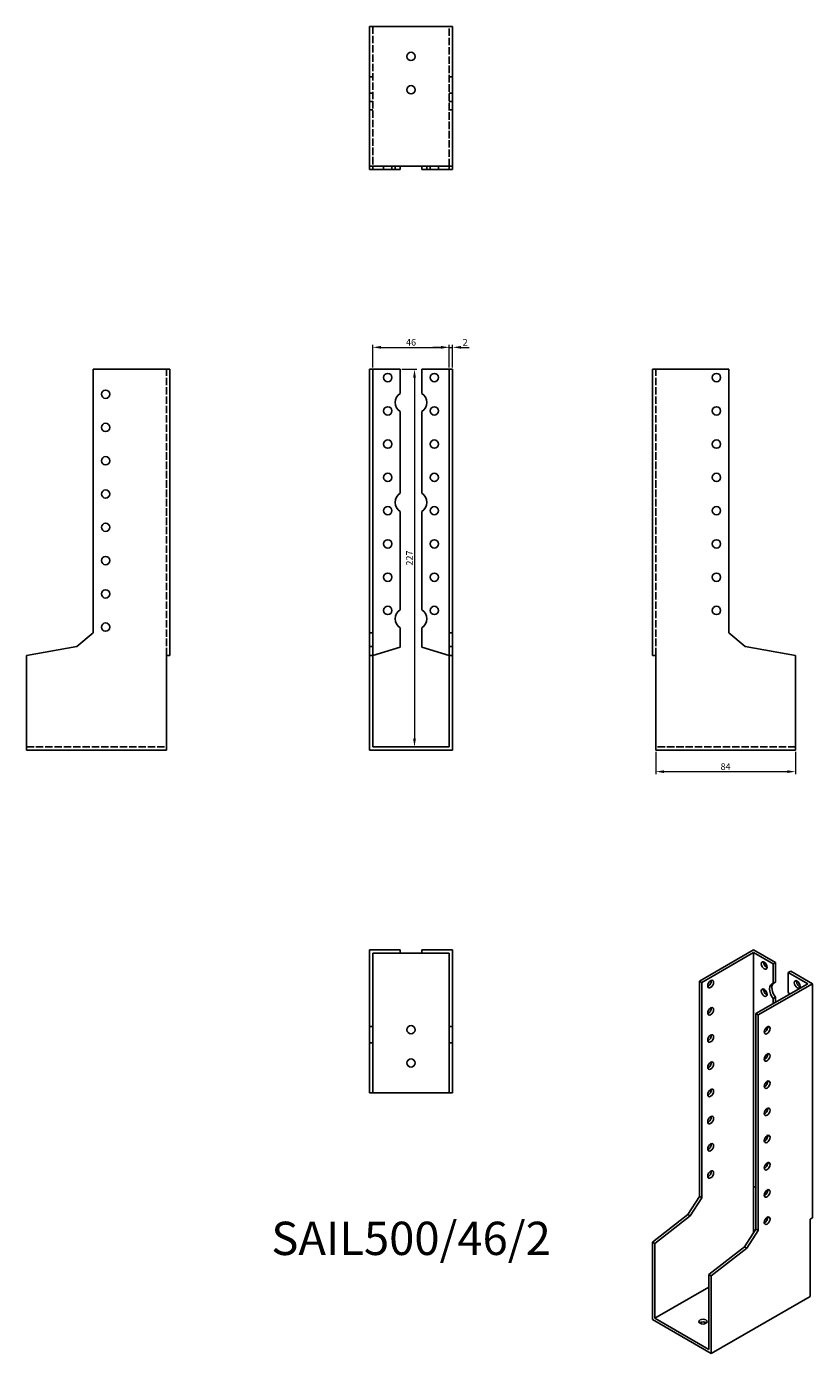
# Model space of a CAD drawing. Units: millimetres. Extents: x 1769 to 2241, y 1023 to 1820.
import ezdxf

# ---------------------------------------------------------------- set-up
doc = ezdxf.new("R2010")
doc.units = ezdxf.units.MM
doc.linetypes.add('DASHED', pattern=[0.2067, 0.1654, -0.0413])
for name, color, linetype, lineweight in [('Dimensions', 1, 'Continuous', 20), ('Hidden', 6, 'DASHED', 25), ('Part', 7, 'Continuous', 25), ('Text', 7, 'Continuous', 25)]:
    doc.layers.add(name, color=color, linetype=linetype, lineweight=lineweight)
doc.styles.add('EU_style', font='arial.ttf')
doc.dimstyles.new('Dim_2D', dxfattribs={"dimtxt": 4, "dimasz": 5, "dimexe": 1.5, "dimexo": 1, "dimgap": 1, "dimtad": 1, "dimdec": 1, "dimdsep": 46, "dimtxsty": 'EU_style', "dimcen": 2.5, "dimclrd": 256, "dimclre": 256, "dimclrt": 256, "dimadec": 0, "dimazin": 0, "dimtfac": 1, "dimtdec": 1, "dimtmove": 0, "dimatfit": 3, "dimfxl": 0, "dimtolj": 1, "dimtzin": 0, "dimlwd": -1, "dimlwe": -1, "dimarcsym": 0})

# ---------------------------------------------------------------- blocks, each defined once
blk = doc.blocks.new('*D3')
at = {"layer": 'Defpoints', "color": 0}
for p in [(2023, 1627.67), (1977, 1614.5), (2023, 1614.5)]:
    blk.add_point(p, dxfattribs=at)
at = {"layer": 'Dimensions'}
for p, q in [((1977, 1615.5), (1977, 1629.17)), ((1982, 1627.67), (2018, 1627.67)), ((2023, 1615.5), (2023, 1629.17))]:
    blk.add_line(p, q, dxfattribs=at)
for points in [[(1982, 1628.51), (1982, 1626.84), (1977, 1627.67)], [(2018, 1628.51), (2018, 1626.84), (2023, 1627.67)]]:
    blk.add_solid(points, dxfattribs=at)
at = {"layer": 'Dimensions', "insert": (2000, 1630.72), "char_height": 4, "attachment_point": 5, "style": 'EU_style'}
blk.add_mtext('\\A1;46', dxfattribs=at)
blk = doc.blocks.new('*D4')
at = {"layer": 'Defpoints', "color": 0}
for p in [(2025, 1627.67), (2023, 1614.5), (2025, 1614.5)]:
    blk.add_point(p, dxfattribs=at)
at = {"layer": 'Dimensions'}
for p, q in [((2018, 1627.67), (2013, 1627.67)), ((2023, 1615.5), (2023, 1629.17)), ((2023, 1627.67), (2025, 1627.67)), ((2025, 1615.5), (2025, 1629.17)), ((2030, 1627.67), (2035, 1627.67))]:
    blk.add_line(p, q, dxfattribs=at)
for points in [[(2018, 1628.51), (2018, 1626.84), (2023, 1627.67)], [(2030, 1628.51), (2030, 1626.84), (2025, 1627.67)]]:
    blk.add_solid(points, dxfattribs=at)
at = {"layer": 'Dimensions', "insert": (2032.5, 1630.68), "char_height": 4, "attachment_point": 5, "style": 'EU_style'}
blk.add_mtext('\\A1;2', dxfattribs=at)
blk = doc.blocks.new('*D5')
at = {"layer": 'Defpoints', "color": 0}
for p in [(1993.5, 1614.5), (1993.5, 1387.5), (2002.08, 1387.5)]:
    blk.add_point(p, dxfattribs=at)
at = {"layer": 'Dimensions'}
for p, q in [((1994.5, 1614.5), (2003.58, 1614.5)), ((2002.08, 1609.5), (2002.08, 1392.5)), ((1994.5, 1387.5), (2003.58, 1387.5))]:
    blk.add_line(p, q, dxfattribs=at)
for points in [[(2001.25, 1609.5), (2002.91, 1609.5), (2002.08, 1614.5)], [(2001.25, 1392.5), (2002.91, 1392.5), (2002.08, 1387.5)]]:
    blk.add_solid(points, dxfattribs=at)
at = {"layer": 'Dimensions', "insert": (1999.07, 1501), "char_height": 4, "attachment_point": 5, "rotation": 90, "style": 'EU_style'}
blk.add_mtext('\\A1;227', dxfattribs=at)
blk = doc.blocks.new('*D6')
at = {"layer": 'Defpoints', "color": 0}
for p in [(2147, 1385.5), (2231, 1385.5), (2231, 1372.63)]:
    blk.add_point(p, dxfattribs=at)
at = {"layer": 'Dimensions'}
for p, q in [((2147, 1384.5), (2147, 1371.13)), ((2231, 1384.5), (2231, 1371.13)), ((2152, 1372.63), (2226, 1372.63))]:
    blk.add_line(p, q, dxfattribs=at)
for points in [[(2152, 1373.46), (2152, 1371.79), (2147, 1372.63)], [(2226, 1373.46), (2226, 1371.79), (2231, 1372.63)]]:
    blk.add_solid(points, dxfattribs=at)
at = {"layer": 'Dimensions', "insert": (2189, 1375.67), "char_height": 4, "attachment_point": 5, "style": 'EU_style'}
blk.add_mtext('\\A1;84', dxfattribs=at)

msp = doc.modelspace()

# ---------------------------------------------------------------- linework, layer by layer
at = {"layer": 'Hidden', "ltscale": 27.092405}
for p, q in [((1977, 1820.5), (1977, 1736.5)), ((2023, 1736.5), (2023, 1820.5)), ((1853, 1442.48), (1853, 1614.5)), ((2147, 1442.48), (2147, 1614.5)), ((1769, 1387.5), (1853, 1387.5)), ((2231, 1387.5), (2147, 1387.5))]:
    msp.add_line(p, q, dxfattribs=at)
at = {"layer": 'Hidden', "ltscale": 3.809293}
for p, q in [((1977, 1790.32), (1975, 1790.32)), ((2023, 1790.32), (2025, 1790.32)), ((1977, 1780.5), (1975, 1780.5)), ((2023, 1780.5), (2025, 1780.5)), ((1977, 1775.5), (1975, 1775.5)), ((2023, 1775.5), (2025, 1775.5)), ((1977, 1770.5), (1975, 1770.5)), ((2023, 1770.5), (2025, 1770.5)), ((1983.5, 1734.5), (1983.5, 1736.5)), ((1988.5, 1734.5), (1988.5, 1736.5)), ((1990.5, 1736.5), (1990.5, 1734.5)), ((2009.5, 1734.5), (2009.5, 1736.5)), ((2011.5, 1736.5), (2011.5, 1734.5)), ((2016.5, 1736.5), (2016.5, 1734.5))]:
    msp.add_line(p, q, dxfattribs=at)
at = {"layer": 'Part'}
for p, q in [((1975, 1820.5), (1975, 1736.5)), ((1975, 1820.5), (2025, 1820.5)), ((2025, 1820.5), (2025, 1736.5)), ((1975, 1734.5), (1975, 1736.5)), ((2025, 1736.5), (1975, 1736.5)), ((1977, 1734.5), (1975, 1734.5)), ((1977, 1734.5), (1977, 1736.5)), ((1993.5, 1734.5), (1977, 1734.5)), ((1993.5, 1734.5), (1993.5, 1736.5)), ((2006.5, 1734.5), (2006.5, 1736.5)), ((2006.5, 1734.5), (2023, 1734.5)), ((2023, 1734.5), (2023, 1736.5)), ((2023, 1734.5), (2025, 1734.5)), ((2025, 1734.5), (2025, 1736.5)), ((1855, 1614.5), (1809, 1614.5)), ((1809, 1614.5), (1809, 1456.04)), ((1855, 1442.48), (1855, 1614.5)), ((1975, 1614.5), (1975, 1456.04)), ((1977, 1614.5), (1975, 1614.5)), ((1977, 1614.5), (1977, 1456.04)), ((1977, 1614.5), (1993.5, 1614.5)), ((1993.5, 1614.5), (1993.5, 1599.98)), ((2023, 1614.5), (2006.5, 1614.5)), ((2006.5, 1614.5), (2006.5, 1599.98)), ((2023, 1614.5), (2023, 1456.04)), ((2023, 1614.5), (2025, 1614.5)), ((2025, 1614.5), (2025, 1456.04)), ((2145, 1614.5), (2191, 1614.5)), ((2145, 1442.48), (2145, 1614.5)), ((2191, 1614.5), (2191, 1456.04)), ((1993.5, 1589.02), (1993.5, 1539.98)), ((2006.5, 1589.02), (2006.5, 1539.98)), ((1993.5, 1529.02), (1993.5, 1469.98)), ((2006.5, 1529.02), (2006.5, 1469.98)), ((1809, 1456.04), (1799.18, 1447.8)), ((1975, 1456.04), (1975, 1447.8)), ((1977, 1456.04), (1975, 1456.04)), ((1977, 1456.04), (1977, 1447.8)), ((1993.5, 1459.02), (1993.5, 1447.5)), ((2006.5, 1459.02), (2006.5, 1447.5)), ((2023, 1456.04), (2023, 1447.8)), ((2023, 1456.04), (2025, 1456.04)), ((2025, 1456.04), (2025, 1447.8)), ((2191, 1456.04), (2200.82, 1447.8)), ((1799.18, 1447.8), (1769, 1442.48)), ((1975, 1447.8), (1975, 1442.48)), ((1977, 1447.8), (1975, 1447.8)), ((1977, 1447.8), (1977, 1442.48)), ((1993.5, 1447.5), (1977, 1442.48)), ((2006.5, 1447.5), (2023, 1442.48)), ((2023, 1447.8), (2023, 1442.48)), ((2023, 1447.8), (2025, 1447.8)), ((2025, 1447.8), (2025, 1442.48)), ((2200.82, 1447.8), (2231, 1442.48)), ((1769, 1442.48), (1769, 1385.5)), ((1853, 1385.5), (1853, 1442.48)), ((1855, 1442.48), (1853, 1442.48)), ((1975, 1442.48), (1975, 1385.5)), ((1977, 1442.48), (1975, 1442.48)), ((1977, 1442.48), (1977, 1387.5)), ((2023, 1442.48), (2023, 1387.5)), ((2023, 1442.48), (2025, 1442.48)), ((2025, 1442.48), (2025, 1385.5)), ((2145, 1442.48), (2147, 1442.48)), ((2147, 1385.5), (2147, 1442.48)), ((2231, 1442.48), (2231, 1385.5)), ((1769, 1385.5), (1853, 1385.5)), ((1975, 1385.5), (2025, 1385.5)), ((2023, 1387.5), (1977, 1387.5)), ((2231, 1385.5), (2147, 1385.5)), ((1975, 1265.5), (1975, 1219.5)), ((1975, 1265.5), (1993.5, 1265.5)), ((1977, 1263.5), (1977, 1219.5)), ((1977, 1263.5), (1993.5, 1263.5)), ((1993.5, 1265.5), (1993.5, 1263.5)), ((1993.5, 1263.5), (2006.5, 1263.5)), ((2006.5, 1265.5), (2006.5, 1263.5)), ((2025, 1265.5), (2006.5, 1265.5)), ((2023, 1263.5), (2006.5, 1263.5)), ((2023, 1263.5), (2023, 1219.5)), ((2025, 1265.5), (2025, 1219.5)), ((2205.81, 1265.5), (2173.28, 1246.77)), ((2205.81, 1263.87), (2174.7, 1245.95)), ((2205.81, 1265.5), (2218.89, 1257.97)), ((2205.81, 1123.24), (2205.81, 1263.87)), ((2205.81, 1263.87), (2217.48, 1257.15)), ((2218.89, 1257.97), (2217.48, 1257.15)), ((2217.48, 1257.15), (2217.48, 1245.28)), ((2218.89, 1257.97), (2218.89, 1246.09)), ((2228.09, 1252.67), (2226.67, 1251.86)), ((2241.17, 1245.14), (2228.09, 1252.67)), ((2173.28, 1246.77), (2173.28, 1117.22)), ((2174.7, 1245.95), (2173.28, 1246.77)), ((2174.7, 1245.95), (2174.7, 1116.41)), ((2238.34, 1245.14), (2207.23, 1227.22)), ((2241.17, 1245.14), (2208.64, 1226.41)), ((2218.89, 1246.09), (2217.48, 1245.28)), ((2238.34, 1245.14), (2226.67, 1251.86)), ((2226.67, 1251.86), (2226.67, 1239.99)), ((2241.17, 1104.51), (2241.17, 1245.14)), ((2218.89, 1237.14), (2217.48, 1236.32)), ((2217.48, 1236.32), (2217.48, 1233.13)), ((2218.89, 1237.14), (2218.89, 1233.94)), ((2207.23, 1227.22), (2207.23, 1097.68)), ((2207.23, 1227.22), (2208.64, 1226.41)), ((2208.64, 1226.41), (2208.64, 1096.86)), ((1975, 1219.5), (1975, 1209.68)), ((1977, 1219.5), (1975, 1219.5)), ((1977, 1219.5), (1977, 1209.68)), ((2023, 1219.5), (2023, 1209.68)), ((2023, 1219.5), (2025, 1219.5)), ((2025, 1219.5), (2025, 1209.68)), ((1975, 1209.68), (1975, 1179.5)), ((1977, 1209.68), (1975, 1209.68)), ((1977, 1209.68), (1977, 1179.5)), ((2023, 1209.68), (2023, 1179.5)), ((2023, 1209.68), (2025, 1209.68)), ((2025, 1209.68), (2025, 1179.5)), ((1977, 1179.5), (1975, 1179.5)), ((2023, 1179.5), (1977, 1179.5)), ((2023, 1179.5), (2025, 1179.5)), ((2173.28, 1117.22), (2166.34, 1106.49)), ((2174.7, 1116.41), (2173.28, 1117.22)), ((2205.81, 1095.49), (2205.81, 1123.24)), ((2207.23, 1122.92), (2205.81, 1123.24)), ((2174.7, 1116.41), (2167.75, 1105.67)), ((2166.34, 1106.49), (2145, 1089.85)), ((2167.75, 1105.67), (2146.41, 1089.03)), ((2167.75, 1105.67), (2166.34, 1106.49)), ((2241.17, 1104.51), (2239.75, 1103.69)), ((2239.75, 1057.11), (2239.75, 1103.69)), ((2207.23, 1097.68), (2200.28, 1086.94)), ((2208.64, 1096.86), (2201.7, 1086.13)), ((2207.23, 1097.68), (2208.64, 1096.86)), ((2145, 1089.85), (2145, 1043.26)), ((2146.41, 1089.03), (2145, 1089.85)), ((2146.41, 1089.03), (2146.41, 1044.08)), ((2200.28, 1086.94), (2178.94, 1070.3)), ((2201.7, 1086.13), (2180.36, 1069.49)), ((2200.28, 1086.94), (2201.7, 1086.13)), ((2178.94, 1070.3), (2178.94, 1025.35)), ((2178.94, 1070.3), (2180.36, 1069.49)), ((2180.36, 1069.49), (2180.36, 1022.9)), ((2146.41, 1044.08), (2178.94, 1062.81)), ((2180.36, 1022.9), (2239.75, 1057.11)), ((2145, 1043.26), (2180.36, 1022.9)), ((2178.94, 1025.35), (2146.41, 1044.08))]:
    msp.add_line(p, q, dxfattribs=at)
for centre in [(2000, 1802.5), (2000, 1782.5), (1986, 1609.5), (2014, 1609.5), (2183.5, 1609.5), (1816.5, 1599.5), (1986, 1589.5), (2014, 1589.5), (2183.5, 1589.5), (1816.5, 1579.5), (1986, 1569.5), (2014, 1569.5), (2183.5, 1569.5), (1816.5, 1559.5), (1986, 1549.5), (2014, 1549.5), (2183.5, 1549.5), (1816.5, 1539.5), (1986, 1529.5), (2014, 1529.5), (2183.5, 1529.5), (1816.5, 1519.5), (1986, 1509.5), (2014, 1509.5), (2183.5, 1509.5), (1816.5, 1499.5), (1986, 1489.5), (2014, 1489.5), (2183.5, 1489.5), (1816.5, 1479.5), (1986, 1469.5), (2014, 1469.5), (2183.5, 1469.5), (1816.5, 1459.5), (2000, 1217.5), (2000, 1197.5)]:
    msp.add_circle(centre, 2.5, dxfattribs=at)
for centre, start, end in [((1997, 1594.5), 122.57897, 237.42103), ((2003, 1594.5), 302.57897, 57.42103), ((1997, 1534.5), 122.57897, 237.42103), ((2003, 1534.5), 302.57897, 57.42103), ((1997, 1464.5), 122.57897, 237.42103), ((2003, 1464.5), 302.57897, 57.42103)]:
    msp.add_arc(centre, 6.5, start, end, dxfattribs=at)
for centre, major_axis, ratio in [((2212.18, 1256.12), (-1.25, 2.17), 0.578093), ((2180, 1244.92), (1.25, 2.17), 0.578093), ((2231.97, 1244.72), (-1.25, 2.17), 0.578093), ((2212.18, 1239.77), (-1.25, 2.17), 0.578093), ((2180, 1228.57), (1.25, 2.17), 0.578093), ((2180, 1212.22), (1.25, 2.17), 0.578093), ((2213.94, 1217.2), (1.25, 2.17), 0.578093), ((2180, 1195.87), (1.25, 2.17), 0.578093), ((2213.94, 1200.85), (1.25, 2.17), 0.578093), ((2180, 1179.52), (1.25, 2.17), 0.578093), ((2213.94, 1184.5), (1.25, 2.17), 0.578093), ((2180, 1163.17), (1.25, 2.17), 0.578093), ((2213.94, 1168.15), (1.25, 2.17), 0.578093), ((2180, 1146.82), (1.25, 2.17), 0.578093), ((2213.94, 1151.8), (1.25, 2.17), 0.578093), ((2180, 1130.46), (1.25, 2.17), 0.578093), ((2213.94, 1135.45), (1.25, 2.17), 0.578093), ((2213.94, 1119.09), (1.25, 2.17), 0.578093), ((2213.94, 1102.74), (1.25, 2.17), 0.578093), ((2175.41, 1042.05), (2.5, 0), 0.575862)]:
    msp.add_ellipse(centre, major_axis=major_axis, ratio=ratio, dxfattribs=at)
for centre, major_axis, ratio, start_param, end_param in [((2213.59, 1256.93), (1.25, -2.17), 0.578093, 3.741535, 5.683243), ((2178.59, 1245.74), (1.25, 2.17), 0.578093, 3.741535, 5.683243), ((2219.95, 1239.38), (-3.24, 5.63), 0.578093, 6.068331, 8.072703), ((2221.37, 1240.19), (-3.24, 5.63), 0.578093, 0.214854, 1.789518), ((2233.39, 1245.53), (1.25, -2.17), 0.578093, 3.741535, 5.683243), ((2213.59, 1240.58), (1.25, -2.17), 0.578093, 3.741535, 5.683243), ((2224.2, 1236.93), (3.24, -5.63), 0.578093, 1.579211, 1.789518), ((2178.59, 1229.38), (1.25, 2.17), 0.578093, 3.741535, 5.683243), ((2178.59, 1213.03), (1.25, 2.17), 0.578093, 3.741535, 5.683243), ((2212.53, 1218.01), (1.25, 2.17), 0.578093, 3.741535, 5.683243), ((2178.59, 1196.68), (1.25, 2.17), 0.578093, 3.741535, 5.683243), ((2212.53, 1201.66), (1.25, 2.17), 0.578093, 3.741535, 5.683243), ((2178.59, 1180.33), (1.25, 2.17), 0.578093, 3.741535, 5.683243), ((2212.53, 1185.31), (1.25, 2.17), 0.578093, 3.741535, 5.683243), ((2178.59, 1163.98), (1.25, 2.17), 0.578093, 3.741535, 5.683243), ((2212.53, 1168.96), (1.25, 2.17), 0.578093, 3.741535, 5.683243), ((2178.59, 1147.63), (1.25, 2.17), 0.578093, 3.741535, 5.683243), ((2212.53, 1152.61), (1.25, 2.17), 0.578093, 3.741535, 5.683243), ((2178.59, 1131.28), (1.25, 2.17), 0.578093, 3.741535, 5.683243), ((2212.53, 1136.26), (1.25, 2.17), 0.578093, 3.741535, 5.683243), ((2212.53, 1119.91), (1.25, 2.17), 0.578093, 3.741535, 5.683243), ((2212.53, 1103.56), (1.25, 2.17), 0.578093, 3.741535, 5.683243), ((2175.41, 1040.41), (-2.5, 0), 0.575862, 3.745517, 5.67926)]:
    msp.add_ellipse(centre, major_axis=major_axis, ratio=ratio, start_param=start_param, end_param=end_param, dxfattribs=at)

# ---------------------------------------------------------------- texts
at = {"layer": 'Text', "insert": (2000, 1089.5), "char_height": 20, "width": 343.6746, "attachment_point": 5, "style": 'EU_style'}
msp.add_mtext('{SAIL500/46/2}', dxfattribs=at)

# ---------------------------------------------------------------- dimensions: what is measured, and where the dimension line sits
at = {"layer": 'Dimensions'}
for base, p1, p2, picture, middle in [((2023, 1627.67), (1977, 1614.5), (2023, 1614.5), '*D3', (2000, 1630.72)), ((2231, 1372.63), (2147, 1385.5), (2231, 1385.5), '*D6', (2189, 1375.67))]:
    dim = msp.add_linear_dim(base=base, p1=p1, p2=p2, dimstyle='Dim_2D', dxfattribs=at)
    dim.commit()
    dim.dimension.update_dxf_attribs({"geometry": picture, "text_midpoint": middle})
dim = msp.add_linear_dim(base=(2025, 1627.67), p1=(2023, 1614.5), p2=(2025, 1614.5), dimstyle='Dim_2D', override={"dimtmove": 1}, dxfattribs=at)
dim.commit()
dim.dimension.update_dxf_attribs({"geometry": '*D4', "text_midpoint": (2032.5, 1627.67), "dimtype": 160})
dim = msp.add_linear_dim(base=(2002.08, 1387.5), p1=(1993.5, 1614.5), p2=(1993.5, 1387.5), angle=90, dimstyle='Dim_2D', dxfattribs=at)
dim.commit()
dim.dimension.update_dxf_attribs({"geometry": '*D5', "text_midpoint": (1999.07, 1501)})

doc.saveas('drawing.dxf')
